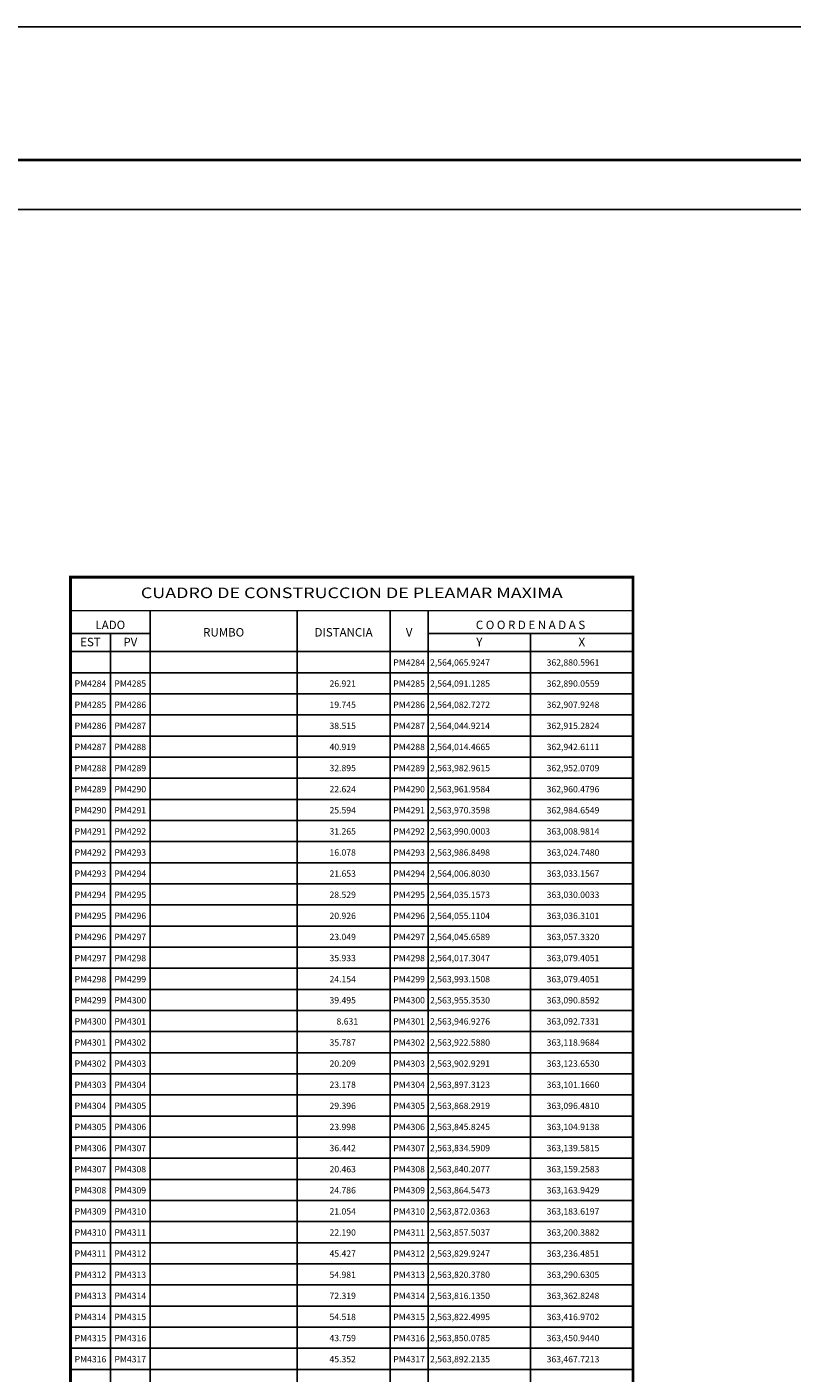
# Model space of a CAD drawing. Units: millimetres. Extents: x 361872 to 364272, y 2560628 to 2564628.
# Drawn here: x 362935 to 363370, y 2561663 to 2562428 of the extents above; entities that cross this region are included whole.
import ezdxf
from ezdxf.enums import TextEntityAlignment as Align

# ---------------------------------------------------------------- set-up
doc = ezdxf.new("R2010")
doc.units = ezdxf.units.MM
doc.header["$LTSCALE"] = 40
for name, color, linetype in [('CVL_CUADCON', 1, 'Continuous'), ('CVL_CUADCON_LIN', 8, 'Continuous'), ('CVL_CUADCON_TIT', 1, 'Continuous'), ('CVL_CUADCON_TX', 2, 'Continuous'), ('Lomo', 7, 'Continuous')]:
    doc.layers.add(name, color=color, linetype=linetype)
doc.styles.add('HUECA1', font='HUECA1.shx')
doc.styles.add('MONOTXT', font='MONOTXT.shx')

msp = doc.modelspace()

# ---------------------------------------------------------------- linework, layer by layer
at = {"layer": 'CVL_CUADCON', "color": 7, "linetype": 'Continuous', "const_width": 1.6, "flags": 128}
msp.add_lwpolyline([(362959.37, 2562115.53), (363279.26, 2562115.53), (363279.26, 2561017.26), (362959.37, 2561017.26)], close=True, dxfattribs=at)
at = {"layer": 'CVL_CUADCON', "color": 7, "linetype": 'Continuous', "const_width": 0.6, "flags": 128}
for points in [[(362959.37, 2562096.53), (363279.26, 2562096.53)], [(362959.37, 2562073.26), (363279.26, 2562073.26)]]:
    msp.add_lwpolyline(points, dxfattribs=at)
at = {"layer": 'CVL_CUADCON_LIN', "color": 7, "linetype": 'Continuous'}
for p, q in [((363004.68, 2562096.53), (363004.68, 2561017.26)), ((363088.17, 2562096.53), (363088.17, 2561017.26)), ((363141.14, 2562096.53), (363141.14, 2561017.26)), ((363162.68, 2562096.53), (363162.68, 2561017.26)), ((362959.37, 2562083.62), (363004.68, 2562083.62)), ((362982.01, 2562083.62), (362982.01, 2561017.26)), ((363162.68, 2562083.62), (363279.26, 2562083.62)), ((363220.97, 2562083.62), (363220.97, 2561017.26)), ((362959.37, 2562073.26), (363279.26, 2562073.26)), ((362959.37, 2562073.26), (363279.26, 2562073.26)), ((362959.37, 2562061.26), (363279.26, 2562061.26)), ((362959.37, 2562061.26), (363279.26, 2562061.26)), ((362959.37, 2562049.26), (363279.26, 2562049.26)), ((362959.37, 2562049.26), (363279.26, 2562049.26)), ((362959.37, 2562037.26), (363279.26, 2562037.26)), ((362959.37, 2562025.26), (363279.26, 2562025.26)), ((362959.37, 2562013.26), (363279.26, 2562013.26)), ((362959.37, 2562001.26), (363279.26, 2562001.26)), ((362959.37, 2561989.26), (363279.26, 2561989.26)), ((362959.37, 2561977.26), (363279.26, 2561977.26)), ((362959.37, 2561965.26), (363279.26, 2561965.26)), ((362959.37, 2561953.26), (363279.26, 2561953.26)), ((362959.37, 2561941.26), (363279.26, 2561941.26)), ((362959.37, 2561929.26), (363279.26, 2561929.26)), ((362959.37, 2561917.26), (363279.26, 2561917.26)), ((362959.37, 2561905.26), (363279.26, 2561905.26)), ((362959.37, 2561893.26), (363279.26, 2561893.26)), ((362959.37, 2561881.26), (363279.26, 2561881.26)), ((362959.37, 2561869.26), (363279.26, 2561869.26)), ((362959.37, 2561857.26), (363279.26, 2561857.26)), ((362959.37, 2561845.26), (363279.26, 2561845.26)), ((362959.37, 2561833.26), (363279.26, 2561833.26)), ((362959.37, 2561821.26), (363279.26, 2561821.26)), ((362959.37, 2561809.26), (363279.26, 2561809.26)), ((362959.37, 2561797.26), (363279.26, 2561797.26)), ((362959.37, 2561785.26), (363279.26, 2561785.26)), ((362959.37, 2561773.26), (363279.26, 2561773.26)), ((362959.37, 2561761.26), (363279.26, 2561761.26)), ((362959.37, 2561749.26), (363279.26, 2561749.26)), ((362959.37, 2561737.26), (363279.26, 2561737.26)), ((362959.37, 2561725.26), (363279.26, 2561725.26)), ((362959.37, 2561713.26), (363279.26, 2561713.26)), ((362959.37, 2561701.26), (363279.26, 2561701.26)), ((362959.37, 2561689.26), (363279.26, 2561689.26)), ((362959.37, 2561677.26), (363279.26, 2561677.26)), ((362959.37, 2561665.26), (363279.26, 2561665.26))]:
    msp.add_line(p, q, dxfattribs=at)
at = {"layer": 'Lomo', "color": 255, "linetype": 'Continuous'}
msp.add_lwpolyline([(361872.04, 2562428.33), (364272.04, 2562428.33), (364272.04, 2560628.33), (361872.04, 2560628.33)], close=True, dxfattribs=at)
at = {"layer": 'Lomo', "color": 7, "linetype": 'Continuous', "const_width": 1.6, "elevation": -2.32}
msp.add_lwpolyline([(361937, 2562352.74), (364188.85, 2562352.74)], dxfattribs=at)
at = {"layer": 'Lomo', "color": 7, "linetype": 'Continuous', "elevation": -2.32}
msp.add_lwpolyline([(361996.24, 2562324.46), (363796.24, 2562324.46), (363796.24, 2560724.46), (361996.24, 2560724.46)], close=True, dxfattribs=at)
msp.add_lwpolyline([(361996.24, 2562324.46), (363796.24, 2562324.46), (363796.24, 2560724.46), (361996.24, 2560724.46)], close=True, dxfattribs=at)
msp.add_lwpolyline([(361996.24, 2562324.46), (363796.24, 2562324.46), (363796.24, 2560724.46), (361996.24, 2560724.46)], close=True, dxfattribs=at)

# ---------------------------------------------------------------- texts
at = {"layer": 'CVL_CUADCON_TIT', "color": 7, "style": 'HUECA1', "width": 0.971837}
msp.add_text('CUADRO DE CONSTRUCCION DE PLEAMAR MAXIMA', height=6, dxfattribs=at).set_placement((362999.37, 2562103.65), (363239.26, 2562103.65), align=Align.FIT)
at = {"layer": 'CVL_CUADCON_TIT', "color": 7, "style": 'MONOTXT'}
for s, p in [('LADO', (362982.01, 2562086.05)), ('C O O R D E N A D A S', (363220.97, 2562086.05)), ('EST', (362970.69, 2562076.31)), ('PV', (362993.37, 2562076.31)), ('Y', (363191.85, 2562076.31)), ('X', (363250.13, 2562076.31))]:
    msp.add_text(s, height=4.8, dxfattribs=at).set_placement(p, align=Align.CENTER)
for s, p in [('RUMBO', (363046.45, 2562083.61)), ('DISTANCIA', (363114.65, 2562083.61)), ('V', (363151.93, 2562083.61))]:
    msp.add_text(s, height=4.8, dxfattribs=at).set_placement(p, align=Align.MIDDLE)
at = {"layer": 'CVL_CUADCON_TX', "color": 7, "style": 'MONOTXT'}
for s, p in [('PM4284', (363151.91, 2562065.26)), ('PM4284', (362970.69, 2562053.26)), ('PM4285', (362993.35, 2562053.26)), ('PM4285', (363151.91, 2562053.26)), ('PM4285', (362970.69, 2562041.26)), ('PM4286', (362993.35, 2562041.26)), ('PM4286', (363151.91, 2562041.26)), ('PM4286', (362970.69, 2562029.26)), ('PM4287', (362993.35, 2562029.26)), ('PM4287', (363151.91, 2562029.26)), ('PM4287', (362970.69, 2562017.26)), ('PM4288', (362993.35, 2562017.26)), ('PM4288', (363151.91, 2562017.26)), ('PM4288', (362970.69, 2562005.26)), ('PM4289', (362993.35, 2562005.26)), ('PM4289', (363151.91, 2562005.26)), ('PM4289', (362970.69, 2561993.26)), ('PM4290', (362993.35, 2561993.26)), ('PM4290', (363151.91, 2561993.26)), ('PM4290', (362970.69, 2561981.26)), ('PM4291', (362993.35, 2561981.26)), ('PM4291', (363151.91, 2561981.26)), ('PM4291', (362970.69, 2561969.26)), ('PM4292', (362993.35, 2561969.26)), ('PM4292', (363151.91, 2561969.26)), ('PM4292', (362970.69, 2561957.26)), ('PM4293', (362993.35, 2561957.26)), ('PM4293', (363151.91, 2561957.26)), ('PM4293', (362970.69, 2561945.26)), ('PM4294', (362993.35, 2561945.26)), ('PM4294', (363151.91, 2561945.26)), ('PM4294', (362970.69, 2561933.26)), ('PM4295', (362993.35, 2561933.26)), ('PM4295', (363151.91, 2561933.26)), ('PM4295', (362970.69, 2561921.26)), ('PM4296', (362993.35, 2561921.26)), ('PM4296', (363151.91, 2561921.26)), ('PM4296', (362970.69, 2561909.26)), ('PM4297', (362993.35, 2561909.26)), ('PM4297', (363151.91, 2561909.26)), ('PM4297', (362970.69, 2561897.26)), ('PM4298', (362993.35, 2561897.26)), ('PM4298', (363151.91, 2561897.26)), ('PM4298', (362970.69, 2561885.26)), ('PM4299', (362993.35, 2561885.26)), ('PM4299', (363151.91, 2561885.26)), ('PM4299', (362970.69, 2561873.26)), ('PM4300', (362993.35, 2561873.26)), ('PM4300', (363151.91, 2561873.26)), ('PM4300', (362970.69, 2561861.26)), ('PM4301', (362993.35, 2561861.26)), ('PM4301', (363151.91, 2561861.26)), ('PM4301', (362970.69, 2561849.26)), ('PM4302', (362993.35, 2561849.26)), ('PM4302', (363151.91, 2561849.26)), ('PM4302', (362970.69, 2561837.26)), ('PM4303', (362993.35, 2561837.26)), ('PM4303', (363151.91, 2561837.26)), ('PM4303', (362970.69, 2561825.26)), ('PM4304', (362993.35, 2561825.26)), ('PM4304', (363151.91, 2561825.26)), ('PM4304', (362970.69, 2561813.26)), ('PM4305', (362993.35, 2561813.26)), ('PM4305', (363151.91, 2561813.26)), ('PM4305', (362970.69, 2561801.26)), ('PM4306', (362993.35, 2561801.26)), ('PM4306', (363151.91, 2561801.26)), ('PM4306', (362970.69, 2561789.26)), ('PM4307', (362993.35, 2561789.26)), ('PM4307', (363151.91, 2561789.26)), ('PM4307', (362970.69, 2561777.26)), ('PM4308', (362993.35, 2561777.26)), ('PM4308', (363151.91, 2561777.26)), ('PM4308', (362970.69, 2561765.26)), ('PM4309', (362993.35, 2561765.26)), ('PM4309', (363151.91, 2561765.26)), ('PM4309', (362970.69, 2561753.26)), ('PM4310', (362993.35, 2561753.26)), ('PM4310', (363151.91, 2561753.26)), ('PM4310', (362970.69, 2561741.26)), ('PM4311', (362993.35, 2561741.26)), ('PM4311', (363151.91, 2561741.26)), ('PM4311', (362970.69, 2561729.26)), ('PM4312', (362993.35, 2561729.26)), ('PM4312', (363151.91, 2561729.26)), ('PM4312', (362970.69, 2561717.26)), ('PM4313', (362993.35, 2561717.26)), ('PM4313', (363151.91, 2561717.26)), ('PM4313', (362970.69, 2561705.26)), ('PM4314', (362993.35, 2561705.26)), ('PM4314', (363151.91, 2561705.26)), ('PM4314', (362970.69, 2561693.26)), ('PM4315', (362993.35, 2561693.26)), ('PM4315', (363151.91, 2561693.26)), ('PM4315', (362970.69, 2561681.26)), ('PM4316', (362993.35, 2561681.26)), ('PM4316', (363151.91, 2561681.26)), ('PM4316', (362970.69, 2561669.26)), ('PM4317', (362993.35, 2561669.26)), ('PM4317', (363151.91, 2561669.26))]:
    msp.add_text(s, height=3.6, dxfattribs=at).set_placement(p, align=Align.CENTER)
for s, p in [('2,564,065.9247', (363163.85, 2562065.26)), ('362,880.5961', (363230.13, 2562065.26)), ('26.921', (363106.65, 2562053.26)), ('2,564,091.1285', (363163.85, 2562053.26)), ('362,890.0559', (363230.13, 2562053.26)), ('19.745', (363106.65, 2562041.26)), ('2,564,082.7272', (363163.85, 2562041.26)), ('362,907.9248', (363230.13, 2562041.26)), ('38.515', (363106.65, 2562029.26)), ('2,564,044.9214', (363163.85, 2562029.26)), ('362,915.2824', (363230.13, 2562029.26)), ('40.919', (363106.65, 2562017.26)), ('2,564,014.4665', (363163.85, 2562017.26)), ('362,942.6111', (363230.13, 2562017.26)), ('32.895', (363106.65, 2562005.26)), ('2,563,982.9615', (363163.85, 2562005.26)), ('362,952.0709', (363230.13, 2562005.26)), ('22.624', (363106.65, 2561993.26)), ('2,563,961.9584', (363163.85, 2561993.26)), ('362,960.4796', (363230.13, 2561993.26)), ('25.594', (363106.65, 2561981.26)), ('2,563,970.3598', (363163.85, 2561981.26)), ('362,984.6549', (363230.13, 2561981.26)), ('31.265', (363106.65, 2561969.26)), ('2,563,990.0003', (363163.85, 2561969.26)), ('363,008.9814', (363230.13, 2561969.26)), ('16.078', (363106.65, 2561957.26)), ('2,563,986.8498', (363163.85, 2561957.26)), ('363,024.7480', (363230.13, 2561957.26)), ('21.653', (363106.65, 2561945.26)), ('2,564,006.8030', (363163.85, 2561945.26)), ('363,033.1567', (363230.13, 2561945.26)), ('28.529', (363106.65, 2561933.26)), ('2,564,035.1573', (363163.85, 2561933.26)), ('363,030.0033', (363230.13, 2561933.26)), ('20.926', (363106.65, 2561921.26)), ('2,564,055.1104', (363163.85, 2561921.26)), ('363,036.3101', (363230.13, 2561921.26)), ('23.049', (363106.65, 2561909.26)), ('2,564,045.6589', (363163.85, 2561909.26)), ('363,057.3320', (363230.13, 2561909.26)), ('35.933', (363106.65, 2561897.26)), ('2,564,017.3047', (363163.85, 2561897.26)), ('363,079.4051', (363230.13, 2561897.26)), ('24.154', (363106.65, 2561885.26)), ('2,563,993.1508', (363163.85, 2561885.26)), ('363,079.4051', (363230.13, 2561885.26)), ('39.495', (363106.65, 2561873.26)), ('2,563,955.3530', (363163.85, 2561873.26)), ('363,090.8592', (363230.13, 2561873.26)), ('8.631', (363110.65, 2561861.26)), ('2,563,946.9276', (363163.85, 2561861.26)), ('363,092.7331', (363230.13, 2561861.26)), ('35.787', (363106.65, 2561849.26)), ('2,563,922.5880', (363163.85, 2561849.26)), ('363,118.9684', (363230.13, 2561849.26)), ('20.209', (363106.65, 2561837.26)), ('2,563,902.9291', (363163.85, 2561837.26)), ('363,123.6530', (363230.13, 2561837.26)), ('23.178', (363106.65, 2561825.26)), ('2,563,897.3123', (363163.85, 2561825.26)), ('363,101.1660', (363230.13, 2561825.26)), ('29.396', (363106.65, 2561813.26)), ('2,563,868.2919', (363163.85, 2561813.26)), ('363,096.4810', (363230.13, 2561813.26)), ('23.998', (363106.65, 2561801.26)), ('2,563,845.8245', (363163.85, 2561801.26)), ('363,104.9138', (363230.13, 2561801.26)), ('36.442', (363106.65, 2561789.26)), ('2,563,834.5909', (363163.85, 2561789.26)), ('363,139.5815', (363230.13, 2561789.26)), ('20.463', (363106.65, 2561777.26)), ('2,563,840.2077', (363163.85, 2561777.26)), ('363,159.2583', (363230.13, 2561777.26)), ('24.786', (363106.65, 2561765.26)), ('2,563,864.5473', (363163.85, 2561765.26)), ('363,163.9429', (363230.13, 2561765.26)), ('21.054', (363106.65, 2561753.26)), ('2,563,872.0363', (363163.85, 2561753.26)), ('363,183.6197', (363230.13, 2561753.26)), ('22.190', (363106.65, 2561741.26)), ('2,563,857.5037', (363163.85, 2561741.26)), ('363,200.3882', (363230.13, 2561741.26)), ('45.427', (363106.65, 2561729.26)), ('2,563,829.9247', (363163.85, 2561729.26)), ('363,236.4851', (363230.13, 2561729.26)), ('54.981', (363106.65, 2561717.26)), ('2,563,820.3780', (363163.85, 2561717.26)), ('363,290.6305', (363230.13, 2561717.26)), ('72.319', (363106.65, 2561705.26)), ('2,563,816.1350', (363163.85, 2561705.26)), ('363,362.8248', (363230.13, 2561705.26)), ('54.518', (363106.65, 2561693.26)), ('2,563,822.4995', (363163.85, 2561693.26)), ('363,416.9702', (363230.13, 2561693.26)), ('43.759', (363106.65, 2561681.26)), ('2,563,850.0785', (363163.85, 2561681.26)), ('363,450.9440', (363230.13, 2561681.26)), ('45.352', (363106.65, 2561669.26)), ('2,563,892.2135', (363163.85, 2561669.26)), ('363,467.7213', (363230.13, 2561669.26))]:
    msp.add_text(s, height=3.6, dxfattribs=at).set_placement(p)

doc.saveas('drawing.dxf')
